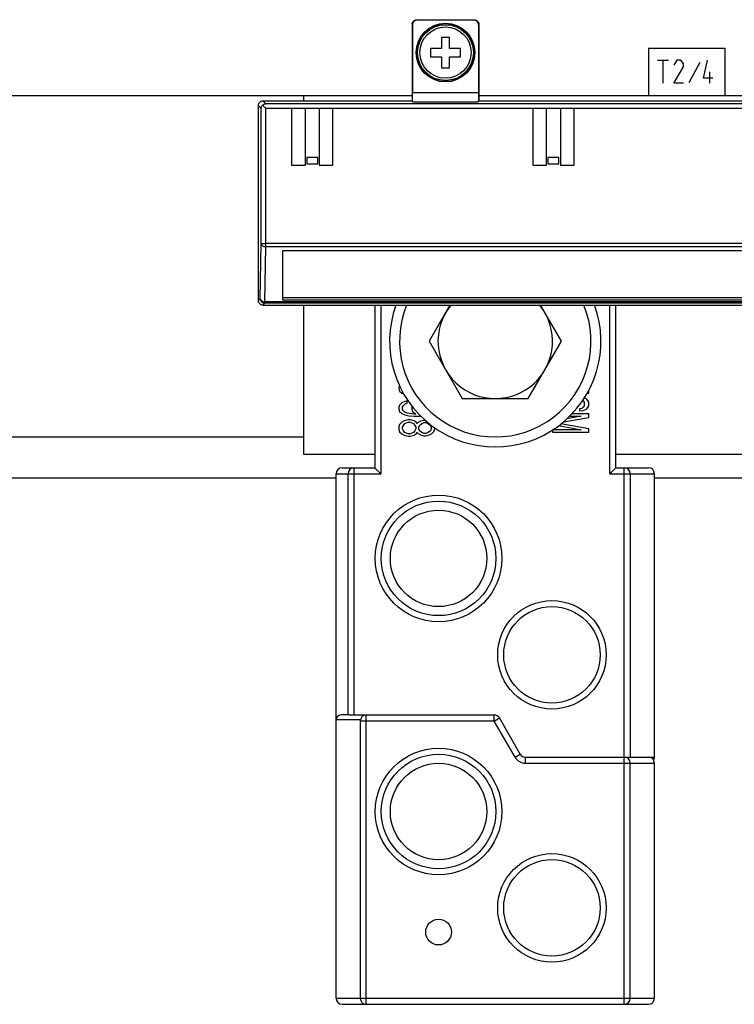
# Model space of a CAD drawing. Units: inches. Extents: x 1.6 to 20.1, y 1.6 to 16.
# Drawn here: x 8.7 to 9.1, y 12 to 12.5 of the extents above; entities that cross this region are included whole.
import ezdxf

# ---------------------------------------------------------------- set-up
doc = ezdxf.new("R2010")
doc.units = ezdxf.units.IN
doc.header["$LTSCALE"] = 1.209999999999999
doc.header["$MEASUREMENT"] = 0
doc.layers.get('0').update_dxf_attribs({"linetype": 'CONTINUOUS'})
doc.layers.add('DATUM_CURVE', color=7, linetype='CONTINUOUS')

msp = doc.modelspace()

# ---------------------------------------------------------------- linework, layer by layer
at = {"color": 7, "linetype": 'Continuous'}
for p, q in [((8.9421956977, 12.5309383421), (8.9736131259, 12.5309383421)), ((8.9421956977, 12.5309383421), (8.9424720695, 12.5306619702)), ((8.973336753999998, 12.5306619702), (8.9424720695, 12.5306619702)), ((8.973336753999998, 12.5306619702), (8.9736131259, 12.5309383421)), ((8.9396960784, 12.5284387229), (8.9399724503, 12.528162351)), ((8.9396960784, 12.5284387229), (8.9396960784, 12.4866363987)), ((8.9399724503, 12.528162351), (8.9399724503, 12.4912735131)), ((8.975836373199998, 12.528162351), (8.9761127451, 12.5284387229)), ((8.975836373199998, 12.528162351), (8.975836373199998, 12.4912735131)), ((8.9761127451, 12.5284387229), (8.9761127451, 12.4866363987)), ((8.9601353829, 12.5212237752), (8.9556734406, 12.5212237752)), ((8.9556734406, 12.5212237752), (8.9556734406, 12.5152526466)), ((8.9601353829, 12.5152526466), (8.9601353829, 12.5212237752)), ((8.9556734406, 12.5152526466), (8.949702312, 12.5152526466)), ((8.949702312, 12.5152526466), (8.949702312, 12.5107907043)), ((8.9661065115, 12.5152526466), (8.9601353829, 12.5152526466)), ((8.9661065115, 12.5107907043), (8.9661065115, 12.5152526466)), ((8.949702312, 12.5107907043), (8.9556734406, 12.5107907043)), ((8.9556734406, 12.5107907043), (8.9556734406, 12.5048195757)), ((8.9601353829, 12.5107907043), (8.9661065115, 12.5107907043)), ((8.9601353829, 12.5048195757), (8.9601353829, 12.5107907043)), ((8.9556734406, 12.5048195757), (8.9601353829, 12.5048195757)), ((8.9399724503, 12.4912735131), (8.975836373199998, 12.4912735131)), ((8.8576646147, 12.4826785199), (8.8560710784, 12.4842720562)), ((8.8560710784, 12.3780212947), (8.8560710784, 12.4842720562)), ((8.8576646147, 12.4091405427), (8.8576646147, 12.4826785199)), ((8.8585706977, 12.4867716754), (8.9396960784, 12.4867716754)), ((8.8601642339, 12.4851781392), (8.8585706977, 12.4867716754)), ((9.2415612563, 12.4851781392), (8.8601642339, 12.4851781392)), ((9.2415612563, 12.4826785199), (8.8601642339, 12.4826785199)), ((8.8601642339, 12.4073727757), (8.8601642339, 12.4826785199)), ((8.8741544118, 12.4826785199), (8.8741544118, 12.4516883421)), ((8.8816544118, 12.4516883421), (8.8816544118, 12.4826785199)), ((8.8891544118, 12.4826785199), (8.8891544118, 12.4517716754)), ((8.8966544118, 12.4517716754), (8.8966544118, 12.4826785199)), ((8.9400582025, 12.4862742747), (8.9396960784, 12.4866363987)), ((8.9400582025, 12.4862742747), (8.9757506211, 12.4862742747)), ((8.9761127451, 12.4866363987), (8.9757506211, 12.4862742747)), ((8.9761127451, 12.4867716754), (9.2021960784, 12.4867716754)), ((9.0054044118, 12.4826785199), (9.0054044118, 12.4517716754)), ((9.0129044118, 12.4517716754), (9.0129044118, 12.4826785199)), ((9.0204044118, 12.4826785199), (9.0204044118, 12.4517716754)), ((9.0279044118, 12.4517716754), (9.0279044118, 12.4826785199)), ((8.8884044118, 12.4559383421), (8.8824044118, 12.4559383421)), ((8.8824044118, 12.4559383421), (8.8824044118, 12.4524383421)), ((8.8884044118, 12.4524383421), (8.8884044118, 12.4559383421)), ((9.0196544118, 12.4559383421), (9.0136544118, 12.4559383421)), ((9.0136544118, 12.4559383421), (9.0136544118, 12.4524383421)), ((9.0196544118, 12.4524383421), (9.0196544118, 12.4559383421)), ((8.8741544118, 12.4516883421), (8.8816544118, 12.4516883421)), ((8.8824044118, 12.4524383421), (8.8884044118, 12.4524383421)), ((8.8891544118, 12.4517716754), (8.8966544118, 12.4517716754)), ((9.0054044118, 12.4517716754), (9.0129044118, 12.4517716754)), ((9.0136544118, 12.4524383421), (9.0196544118, 12.4524383421)), ((9.0204044118, 12.4517716754), (9.0279044118, 12.4517716754)), ((8.8571400858, 12.379090302), (8.8576646147, 12.4091405427)), ((8.859639705, 12.3773225351), (8.8601642339, 12.4073727757)), ((9.2440608755, 12.4091405427), (8.8601642339, 12.4091405427)), ((9.2415612563, 12.4073727757), (8.8601642339, 12.4073727757)), ((9.2325294118, 12.4051587305), (8.869196078399998, 12.4051587305)), ((8.869196078399998, 12.4051587305), (8.869196078399998, 12.3784654495)), ((8.8560710784, 12.3780212947), (8.8571400858, 12.379090302)), ((8.8585706977, 12.3755216754), (8.859639705, 12.3765906828)), ((8.8585706977, 12.3755216754), (9.2431547925, 12.3755216754)), ((9.2420857852, 12.3773225351), (8.859639705, 12.3773225351)), ((8.859639705, 12.3765906828), (8.859639705, 12.3773225351)), ((9.2420857852, 12.3765906828), (8.859639705, 12.3765906828)), ((8.869196078399998, 12.3796439608), (9.2325294118, 12.3796439608)), ((8.869196078399998, 12.3784654495), (9.2325294118, 12.3784654495)), ((8.9193709472, 12.3755216754), (8.9193709472, 12.2869990376)), ((8.9226517871, 12.3755216754), (8.9226517871, 12.2837181978)), ((8.9603300774, 12.3755216754), (8.9489995783, 12.3558966754)), ((9.0209759119, 12.3558966754), (9.0096454128, 12.3755216754)), ((9.0473237031, 12.2837181978), (9.0473237031, 12.3755216754)), ((9.050604543, 12.2869990376), (9.050604543, 12.3755216754)), ((8.9489995783, 12.3558966754), (8.9669936617, 12.3247300088)), ((9.0029818285, 12.3247300088), (9.0209759119, 12.3558966754)), ((8.9328772927, 12.3316561497), (8.9324943068, 12.3303061243)), ((8.9324943068, 12.3303061243), (8.932913137399998, 12.3288297463)), ((8.932913137399998, 12.3288297463), (8.9341696292, 12.3275994332)), ((8.9341696292, 12.3275994332), (8.9354261211, 12.3268612442)), ((9.0348830625, 12.3275994329), (9.0358407635, 12.3275994329)), ((9.0358407635, 12.3275994329), (9.0358407635, 12.3293533313)), ((8.932913137399998, 12.3212017917), (8.9324943068, 12.3199714786)), ((8.9341696292, 12.3224321104), (8.932913137399998, 12.3212017917)), ((8.9358449517, 12.3231702994), (8.9341696292, 12.3224321104)), ((8.9350072905, 12.3209557324), (8.9358449517, 12.3216939214)), ((8.9371014437, 12.3234163586), (8.9358449517, 12.3231702994)), ((8.9358449517, 12.3216939214), (8.9371014437, 12.3221860455)), ((8.9371014437, 12.3221860455), (8.9371014437, 12.3234163586)), ((8.9669936617, 12.3247300088), (9.0029818285, 12.3247300088)), ((9.0325664003, 12.3237499395), (9.0329089494, 12.3234983799)), ((9.0329089494, 12.3234983799), (9.03332778, 12.3226781684)), ((9.03332778, 12.3226781684), (9.03332778, 12.3208326959)), ((9.0345842717, 12.3245236455), (9.0334948047, 12.3250570285)), ((9.0354219329, 12.323703434), (9.0345842717, 12.3245236455)), ((9.0358407635, 12.3226781684), (9.0354219329, 12.323703434)), ((9.0358407635, 12.3208326959), (9.0358407635, 12.3226781684)), ((8.9324943068, 12.3199714786), (8.9324943068, 12.3189872247)), ((8.9324943068, 12.3189872247), (8.932913137399998, 12.3177569117)), ((8.932913137399998, 12.3177569117), (8.9341696292, 12.3165265986)), ((8.9341696292, 12.3165265986), (8.9358449517, 12.3157884096)), ((8.9345884599, 12.3202175435), (8.9350072905, 12.3209557324)), ((8.9345884599, 12.3187411655), (8.9345884599, 12.3202175435)), ((8.9350072905, 12.3180029765), (8.9345884599, 12.3187411655)), ((8.9358449517, 12.3172647876), (8.9350072905, 12.3180029765)), ((8.9371014437, 12.3167726578), (8.9358449517, 12.3172647876)), ((8.9358449517, 12.3157884096), (8.9379391048, 12.3152962799)), ((8.9383579354, 12.3165265986), (8.9371014437, 12.3167726578)), ((8.9408709195, 12.3162805337), (8.9383579354, 12.3165265986)), ((8.9397516526, 12.3206206421), (8.9396144271, 12.3202175435)), ((8.9396144271, 12.3202175435), (8.9396144271, 12.3189872247)), ((8.9396144271, 12.3189872247), (8.9400332583, 12.3177569117)), ((8.9400332583, 12.3177569117), (8.9417085806, 12.3162805337)), ((8.9417085806, 12.3162805337), (8.9408709195, 12.3162805337)), ((9.0358407635, 12.3163215442), (9.0265227066, 12.3163215442)), ((9.0320712883, 12.3193973316), (9.0308147954, 12.3191922822)), ((9.0308147954, 12.3191922822), (9.0308147954, 12.3179619673)), ((9.0308147954, 12.3179619673), (9.0329089494, 12.3181670167)), ((9.0329089494, 12.3200124891), (9.0320712883, 12.3193973316)), ((9.03332778, 12.3208326959), (9.0329089494, 12.3200124891)), ((9.0329089494, 12.3181670167), (9.0345842717, 12.3189872235)), ((9.0345842717, 12.3189872235), (9.0354219329, 12.3198074397)), ((9.0354219329, 12.3198074397), (9.0358407635, 12.3208326959)), ((9.0358407635, 12.3144760718), (9.0358407635, 12.3163215442)), ((8.932913137399998, 12.3106210868), (8.9324943068, 12.3093907681)), ((8.9341696292, 12.3118513999), (8.932913137399998, 12.3106210868)), ((8.9354261211, 12.3125895888), (8.9341696292, 12.3118513999)), ((8.9350072905, 12.310128957), (8.9358449517, 12.3111132109)), ((8.9375202743, 12.3130817129), (8.9354261211, 12.3125895888)), ((8.9358449517, 12.3111132109), (8.9375202743, 12.3118513999)), ((8.938776766, 12.3130817129), (8.9375202743, 12.3130817129)), ((8.9375202743, 12.3118513999), (8.938776766, 12.3118513999)), ((8.9379391048, 12.3152962799), (8.9408709195, 12.3150502206)), ((8.9408709195, 12.3125895888), (8.938776766, 12.3130817129)), ((8.938776766, 12.3118513999), (8.9404520889, 12.3111132109)), ((8.9404520889, 12.3111132109), (8.94128975, 12.310128957)), ((8.9408709195, 12.3150502206), (8.9438027335, 12.3150502206)), ((8.9421274112, 12.311605335), (8.9408709195, 12.3125895888)), ((8.9425462418, 12.3111132109), (8.9421274112, 12.311605335)), ((8.9429650723, 12.311605335), (8.9425462418, 12.3111132109)), ((8.9442215641, 12.312343524), (8.9429650723, 12.311605335)), ((8.9438027335, 12.3150502206), (8.9446527662, 12.3151215616)), ((8.9438027335, 12.310128957), (8.9450592252, 12.3111132109)), ((8.945896886399998, 12.3128356537), (8.9442215641, 12.312343524)), ((8.9450592252, 12.3111132109), (8.9463157169, 12.311605335)), ((8.9469386741, 12.3128356537), (8.945896886399998, 12.3128356537)), ((8.9463157169, 12.311605335), (8.9471533781, 12.311605335)), ((8.9471533781, 12.311605335), (8.948409871, 12.3111132109)), ((8.948409871, 12.3111132109), (8.9496663627, 12.310128957)), ((9.0358407635, 12.308324497), (9.0206834783, 12.3109747663)), ((9.022166793, 12.3120851617), (9.0358407635, 12.3144760718)), ((9.031652457699998, 12.3150912292), (9.0238463208, 12.3136451584)), ((9.0252923916, 12.3150912292), (9.031652457699998, 12.3150912292)), ((8.9324943068, 12.3093907681), (8.9324943068, 12.3079143901)), ((8.9324943068, 12.3079143901), (8.932913137399998, 12.306684077)), ((8.932913137399998, 12.306684077), (8.9341696292, 12.3054537639)), ((8.9341696292, 12.3054537639), (8.9354261211, 12.304715575)), ((8.9345884599, 12.3091447088), (8.9350072905, 12.310128957)), ((8.9345884599, 12.308160455), (8.9345884599, 12.3091447088)), ((8.9350072905, 12.3071762011), (8.9345884599, 12.308160455)), ((8.9358449517, 12.3061919529), (8.9350072905, 12.3071762011)), ((8.9375202743, 12.3054537639), (8.9358449517, 12.3061919529)), ((8.938776766, 12.3054537639), (8.9375202743, 12.3054537639)), ((8.9404520889, 12.3061919529), (8.938776766, 12.3054537639)), ((8.94128975, 12.3071762011), (8.9404520889, 12.3061919529)), ((8.9408709195, 12.304715575), (8.9421274112, 12.3056998232)), ((8.94128975, 12.310128957), (8.9417085806, 12.3091447088)), ((8.9417085806, 12.308160455), (8.94128975, 12.3071762011)), ((8.9417085806, 12.3091447088), (8.9417085806, 12.308160455)), ((8.9421274112, 12.3056998232), (8.9425462418, 12.3061919529)), ((8.9425462418, 12.3061919529), (8.9429650723, 12.3056998232)), ((8.9429650723, 12.3056998232), (8.9442215641, 12.3049616342)), ((8.9433839029, 12.3091447088), (8.9438027335, 12.310128957)), ((8.9433839029, 12.308160455), (8.9433839029, 12.3091447088)), ((8.9438027335, 12.3071762011), (8.9433839029, 12.308160455)), ((8.9450592252, 12.3061919529), (8.9438027335, 12.3071762011)), ((8.9463157169, 12.3056998232), (8.9450592252, 12.3061919529)), ((8.9471533781, 12.3056998232), (8.9463157169, 12.3056998232)), ((8.948409871, 12.3061919529), (8.9471533781, 12.3056998232)), ((8.9496663627, 12.3071762011), (8.948409871, 12.3061919529)), ((8.9492475321, 12.3049616342), (8.9505040238, 12.3056998232)), ((8.9496663627, 12.310128957), (8.9500851933, 12.3091447088)), ((8.9500851933, 12.308160455), (8.9496663627, 12.3071762011)), ((8.9500851933, 12.3091447088), (8.9500851933, 12.308160455)), ((8.9505040238, 12.3056998232), (8.9517605156, 12.3069301419)), ((8.9517605156, 12.3069301419), (8.9521793461, 12.308160455)), ((8.9521793461, 12.308160455), (8.9521793461, 12.308813335)), ((9.0161557241, 12.307585332), (9.0161557241, 12.3064790245)), ((9.0161557241, 12.3064790245), (9.0358407635, 12.3064790245)), ((9.031652457699998, 12.3077093395), (9.0163213788, 12.3077093395)), ((9.0193626441, 12.3099860022), (9.031652457699998, 12.3077093395)), ((9.0358407635, 12.3064790245), (9.0358407635, 12.308324497)), ((8.7141544118, 12.3039383421), (8.8808210784, 12.3039383421)), ((8.9354261211, 12.304715575), (8.9375202743, 12.3042234452)), ((8.9375202743, 12.3042234452), (8.938776766, 12.3042234452)), ((8.938776766, 12.3042234452), (8.9408709195, 12.304715575)), ((8.9442215641, 12.3049616342), (8.945896886399998, 12.3044695101)), ((8.945896886399998, 12.3044695101), (8.9471533781, 12.3044695101)), ((8.9471533781, 12.3044695101), (8.9492475321, 12.3049616342)), ((8.8983735719, 12.2837181978), (8.9226517871, 12.2837181978)), ((8.8983735719, 11.9982851269), (8.8983735719, 12.2837181978)), ((8.9016552065, 12.2869990376), (8.9193709472, 12.2869990376)), ((8.9049352517, 12.152484602), (8.9049352517, 12.2837181978)), ((8.908216091599998, 12.152484602), (8.908216091599998, 12.2869990376)), ((9.0473237031, 12.2837181978), (9.0716019183, 12.2837181978)), ((9.050604543, 12.2869990376), (9.0683202837, 12.2869990376)), ((9.0551977189, 11.995004287), (9.0551977189, 12.2869990376)), ((9.0584785587, 12.2837181978), (9.0584785587, 12.1295187227)), ((9.0716019183, 12.1295187227), (9.0716019183, 12.2837181978)), ((8.6756238745, 12.2816050088), (8.8983735719, 12.2816050088)), ((9.0716019183, 12.2816050088), (9.1276844493, 12.2816050088)), ((8.9115632179, 12.14985993), (8.8983735719, 12.14985993)), ((8.904935835499998, 12.152484602), (8.9009982458, 12.152484602)), ((8.9059365986, 12.152484602), (8.9844058873, 12.152484602)), ((8.9147777713, 11.995004287), (8.9147777713, 12.152484602)), ((8.9844058873, 12.1492037621), (8.9844058873, 12.152484602)), ((8.9844058873, 12.1492037621), (8.987247178, 12.150844182)), ((8.9986123407, 12.1311591426), (8.987247178, 12.150844182)), ((8.9844058873, 12.1492037621), (8.9114969314, 12.1492037621)), ((8.9114969314, 12.1492037621), (8.9114969314, 11.9982851269)), ((8.99577105, 12.1295187227), (8.9844058873, 12.1492037621)), ((8.99577105, 12.1295187227), (8.9986123407, 12.1311591426)), ((9.0014536314, 12.1295187227), (9.0716019183, 12.1295187227)), ((9.0014536314, 12.1262378828), (9.0014536314, 12.1295187227)), ((9.0014536314, 12.1262378828), (9.0716019183, 12.1262378828)), ((9.0584785587, 11.9982851269), (9.0584785587, 12.1262378828)), ((9.0716019183, 11.9982851269), (9.0716019183, 12.1262378828)), ((8.8983735719, 11.9982851269), (9.0716019183, 11.9982851269)), ((8.9016544118, 11.995004287), (9.0683210784, 11.995004287))]:
    msp.add_line(p, q, dxfattribs=at)
at = {"color": 3, "linetype": 'Continuous'}
for p, q in [((9.0683210784, 12.5155216754), (9.1099877451, 12.5155216754)), ((9.0683210784, 12.5155216754), (9.0683210784, 12.4896883421)), ((9.1099877451, 12.5155216754), (9.1099877451, 12.4896883421)), ((8.1209877451, 12.4896883421), (8.9396960784, 12.4896883421)), ((8.8808210784, 12.4867716754), (8.8808210784, 12.4896883421)), ((8.9761127451, 12.4896883421), (9.2021960784, 12.4896883421)), ((8.8808210784, 12.2942300088), (8.8808210784, 12.3755216754)), ((8.9193709472, 12.2942300088), (8.8808210784, 12.2942300088)), ((9.1294024675, 12.2942300088), (9.050604543, 12.2942300088))]:
    msp.add_line(p, q, dxfattribs=at)
at = {"color": 7, "linetype": 'Continuous'}
for centre, radius in [((8.9579044118, 12.5130216754), 0.0159612861), ((8.9579044118, 12.5130216754), 0.0153429983), ((8.9579044118, 12.5130216754), 0.0152083333), ((8.9579044118, 12.5130216754), 0.0139517254), ((8.9541478501, 12.2377208224), 0.0344488189), ((8.9541478501, 12.2377208224), 0.031167979), ((8.9541478501, 12.2377208224), 0.0262467192), ((9.0158276401, 12.1852273841), 0.0295275591), ((9.0158276401, 12.1852273841), 0.0262467192), ((8.9541478501, 12.0999255468), 0.0344488189), ((8.9541478501, 12.0999255468), 0.031167979), ((8.9541478501, 12.0999255468), 0.0262467192), ((9.0158276401, 12.0474977253), 0.0295275591), ((9.0158276401, 12.0474977253), 0.0262467192), ((8.9541478501, 12.0343087489), 0.0070045932)]:
    msp.add_circle(centre, radius, dxfattribs=at)
for centre, radius, start, end in [((8.9849877451, 12.3558966754), 0.0575, 159.9911172722, 20.0088827278), ((8.9849877451, 12.3558966754), 0.0520833333, 157.8437966497, 22.1562033503), ((8.9849877451, 12.3558966754), 0.0311666667, 140.9068359775, 39.0931640225), ((8.9016544118, 12.2837181978), 0.0032808399, 90, 180), ((8.908216091599998, 12.2837181978), 0.0032808399, 90, 180), ((9.0551977189, 12.2837181978), 0.0032808399, 0, 90), ((9.0683210784, 12.2837181978), 0.0032808399, 0, 90), ((8.9009982438, 12.14985993), 0.0026246719, 90, 180), ((8.9147777713, 12.1492037621), 0.0032808399, 90, 180), ((8.9844058873, 12.1492037621), 0.0032808399, 30, 90), ((9.0014536314, 12.1327995626), 0.0065616296, 210, 270), ((9.0014536314, 12.1327995626), 0.0032808399, 210, 270), ((9.0551977189, 12.1262378828), 0.0032808399, 0, 90), ((9.0683210784, 12.1262378828), 0.0032808399, 0, 90), ((9.0683210784, 12.1295187227), 0.0032808399, 329.6682728266, 360), ((8.9016544118, 11.9982851269), 0.0032808399, 180, 270), ((8.9147777713, 11.9982851269), 0.0032808399, 180, 270), ((9.0551977189, 11.9982851269), 0.0032808399, 270, 360), ((9.0683210784, 11.9982851269), 0.0032808399, 270, 360)]:
    msp.add_arc(centre, radius, start, end, dxfattribs=at)
for points, knots in [([(8.9396960784, 12.5284387229), (8.9396960784, 12.52876382976195), (8.93982611988034, 12.5294211600474), (8.940382385753812, 12.53025203478241), (8.94121326052652, 12.53080830065278), (8.941870590805358, 12.5309383421), (8.9421956977, 12.5309383421)], [0, 0, 0, 0, 0.0009753205858461, 0.0019506328072428, 0.0029259448899363, 0.0039012655738636, 0.0039012655738636, 0.0039012655738636, 0.0039012655738636]), ([(8.9424720695, 12.5306619702), (8.942146962644554, 12.5306619702), (8.941489632337934, 12.53053192886117), (8.940658757620044, 12.52997566293401), (8.940102491746513, 12.52914478817695), (8.9399724503, 12.52848745789464), (8.9399724503, 12.528162351)], [0, 0, 0, 0, 0.0009753205663424, 0.0019506327877392, 0.0029259448704326, 0.0039012655543579, 0.0039012655543579, 0.0039012655543579, 0.0039012655543579]), ([(8.975836373199998, 12.528162351), (8.975836373199998, 12.52848745788814), (8.975706331918959, 12.529144788232), (8.975150065862207, 12.52997566286221), (8.974319191231997, 12.53053192891895), (8.97366186088814, 12.5306619702), (8.973336753999998, 12.5306619702)], [0, 0, 0, 0, 0.0009753206644199, 0.0019506328026681, 0.0029259449409163, 0.0039012656053362, 0.0039012656053362, 0.0039012656053362, 0.0039012656053362]), ([(8.9736131259, 12.5309383421), (8.973938232761949, 12.5309383421), (8.974595563007021, 12.53080830059569), (8.975426437851757, 12.53025203485176), (8.975982703595692, 12.52942116000702), (8.9761127451, 12.52876382976195), (8.9761127451, 12.5284387229)], [0, 0, 0, 0, 0.0009753205858464, 0.0019506327516884, 0.0029259449175304, 0.0039012655033768, 0.0039012655033768, 0.0039012655033768, 0.0039012655033768]), ([(8.9400582025, 12.4862742747), (8.939995561775403, 12.48633691542459), (8.940081697163421, 12.48672466442078), (8.939969655898413, 12.48736798334586), (8.939999691874153, 12.48846414736722), (8.939970260373048, 12.48979021339197), (8.9399724503, 12.49076561654847), (8.9399724503, 12.4912735131)], [0, 0, 0, 0, 0.0002657620868482, 0.0009927271686117, 0.0020827369740047, 0.003477495839594, 0.0050011854941769, 0.0050011854941769, 0.0050011854941769, 0.0050011854941769]), ([(8.975836373199998, 12.4912735131), (8.975836373199998, 12.49076561654847), (8.975838563137291, 12.48979021339091), (8.97580913159597, 12.48846414737026), (8.97583916767459, 12.48736798333842), (8.97572712620726, 12.48672466443712), (8.975813261822244, 12.48633691542224), (8.9757506211, 12.4862742747)], [0, 0, 0, 0, 0.0015236896545829, 0.0029184485201722, 0.0040084583255652, 0.0047354234073286, 0.0050011854841971, 0.0050011854841971, 0.0050011854841971, 0.0050011854841971]), ([(8.8560710784, 12.4842720562), (8.8560710784, 12.48459716309464), (8.856201119822554, 12.48525449341734), (8.856757385825613, 12.48608536806466), (8.85758826047148, 12.48664163411826), (8.85824559081186, 12.4867716754), (8.8585706977, 12.4867716754)], [0, 0, 0, 0, 0.0009753206839256, 0.0019506328221738, 0.002925944960422, 0.0039012656248419, 0.0039012656248419, 0.0039012656248419, 0.0039012656248419]), ([(8.8576646147, 12.4826785199), (8.857668259790778, 12.48288376560945), (8.857729699712609, 12.48330307336027), (8.857985347134333, 12.48390453038608), (8.858262929879, 12.48425659894659), (8.8584273141, 12.4844154397)], [0, 0, 0, 0, 0.0006158342239735, 0.0012552278670262, 0.0019409924137344, 0.0019409924137344, 0.0019409924137344, 0.0019409924137344]), ([(8.8584273141, 12.4844154397), (8.858586041533568, 12.48457993340897), (8.858938272956156, 12.48485734656325), (8.85953966667468, 12.48511310716503), (8.859958989720706, 12.4851744107608), (8.8601642339, 12.4851781392)], [0, 0, 0, 0, 0.0006857646871348, 0.0013251583301891, 0.0019409924552112, 0.0019409924552112, 0.0019409924552112, 0.0019409924552112]), ([(8.8584273141, 12.4844154397), (8.858611132876627, 12.48423831878312), (8.858982369714571, 12.48385647213103), (8.859564784062028, 12.48328099465589), (8.859959574690063, 12.48287879647403), (8.8601642339, 12.4826785199)], [0, 0, 0, 0, 0.000765800533111, 0.0015973267122459, 0.0024563755379142, 0.0024563755379142, 0.0024563755379142, 0.0024563755379142]), ([(8.8576646147, 12.4091405427), (8.857707776416461, 12.40913414608375), (8.85787194115227, 12.40914681377072), (8.858218223045897, 12.40913833863143), (8.858753227221863, 12.40914064414657), (8.859423159189557, 12.40914097893085), (8.859909162538095, 12.40914083076978), (8.8601642339, 12.4091405427)], [0, 0, 0, 0, 0.0001308994049077, 0.0004892473925445, 0.0010417674622253, 0.0017344120656823, 0.0024996266394071, 0.0024996266394071, 0.0024996266394071, 0.0024996266394071]), ([(8.8576646147, 12.4091405427), (8.857667856980205, 12.40895473598206), (8.857766026473726, 12.40856452611514), (8.8581464043041, 12.40806696027061), (8.858709673254921, 12.40768105292602), (8.85940227939137, 12.4074341639352), (8.859906877648758, 12.40737502178544), (8.8601642339, 12.4073727757)], [0, 0, 0, 0, 0.0005575050128223, 0.0011644389736013, 0.0018406587413751, 0.00257827695629, 0.0033503751136427, 0.0033503751136427, 0.0033503751136427, 0.0033503751136427]), ([(8.8585706977, 12.3755216754), (8.858245590805357, 12.3755216754), (8.857588260486143, 12.37565171682325), (8.856757385823158, 12.37620798282315), (8.856201119823258, 12.37703885748614), (8.8560710784, 12.37769618780536), (8.8560710784, 12.3780212947)], [0, 0, 0, 0, 0.0009753206839256, 0.0019506328221738, 0.002925944960422, 0.0039012656443476, 0.0039012656443476, 0.0039012656443476, 0.0039012656443476]), ([(8.8571400858, 12.379090302), (8.857140165189241, 12.37882965547446), (8.857223225972742, 12.37830469730402), (8.85758419039743, 12.37759707843752), (8.858146481437522, 12.37703478739743), (8.858854100304015, 12.37667382297274), (8.859379058474461, 12.37659076218924), (8.859639705, 12.3765906828)], [0, 0, 0, 0, 0.0007819396128824, 0.0015639388264334, 0.0023459607426589, 0.0031279599562098, 0.0039098995690923, 0.0039098995690923, 0.0039098995690923, 0.0039098995690923]), ([(8.8571400858, 12.379090302), (8.857143284090604, 12.37890602440504), (8.857239607130959, 12.37851731656768), (8.857619175212117, 12.37802028070342), (8.858181826330783, 12.37763135817458), (8.858876616114394, 12.37738465801576), (8.859381998426462, 12.3773250017669), (8.859639705, 12.3773225351)], [0, 0, 0, 0, 0.0005529160420924, 0.0011591993116594, 0.0018377986487179, 0.0025772495864933, 0.0033504047212554, 0.0033504047212554, 0.0033504047212554, 0.0033504047212554]), ([(8.9193709472, 12.2869990376), (8.919571188499999, 12.2867987963), (8.919964930059447, 12.28640505469278), (8.920582342335964, 12.28578764263596), (8.921237863529129, 12.28513212122912), (8.921937735234504, 12.2844322495345), (8.922413936416666, 12.28395604848333), (8.9226517871, 12.2837181978)], [0, 0, 0, 0, 0.0008495518866227, 0.0016705040616618, 0.0026194579790231, 0.003630693225276, 0.0046398082118434, 0.0046398082118434, 0.0046398082118434, 0.0046398082118434]), ([(9.0473237031, 12.2837181978), (9.047561553783334, 12.28395604848333), (9.048037754965495, 12.2844322495345), (9.048737626670874, 12.28513212122913), (9.049393147864034, 12.28578764263596), (9.050010560140555, 12.28640505469277), (9.0504043017, 12.2867987963), (9.050604543, 12.2869990376)], [0, 0, 0, 0, 0.0010091149865687, 0.0020203502328216, 0.0029693041501829, 0.0037902563252219, 0.0046398082118434, 0.0046398082118434, 0.0046398082118434, 0.0046398082118434]), ([(8.9059362962, 12.152484602), (8.90575923814394, 12.152484602), (8.905425765635817, 12.15246814305422), (8.905092326565436, 12.152484602), (8.9049358614, 12.152484602)], [0, 0, 0, 0, 0.0005311741681815, 0.0010005696644892, 0.0010005696644892, 0.0010005696644892, 0.0010005696644892])]:
    msp.add_open_spline(points, degree=3, knots=knots, dxfattribs=at)
at = {"layer": 'DATUM_CURVE', "color": 2, "linetype": 'Continuous'}
for p, q in [((9.0733210784, 12.5088550088), (9.0792496501, 12.5088550088)), ((9.0762853643, 12.4963550088), (9.0762853643, 12.5088550088)), ((9.0836960784, 12.5088550088), (9.0822139357, 12.5061764371)), ((9.085919292899998, 12.5088550088), (9.0836960784, 12.5088550088)), ((9.087401435, 12.5070692946), (9.085919292899998, 12.5088550088)), ((9.098270482, 12.4990335802), (9.1004936977, 12.5088550088)), ((9.0822139357, 12.4963550088), (9.087401435, 12.5052835804)), ((9.087401435, 12.5052835804), (9.087401435, 12.5070692946)), ((9.0962942917, 12.5076645327), (9.0903657218, 12.4966526278)), ((9.103457982, 12.4990335802), (9.098270482, 12.4990335802)), ((9.101728817, 12.4963550088), (9.101728817, 12.5026050088)), ((9.087401435, 12.4963550088), (9.0822139357, 12.4963550088))]:
    msp.add_line(p, q, dxfattribs=at)

doc.saveas('drawing.dxf')
